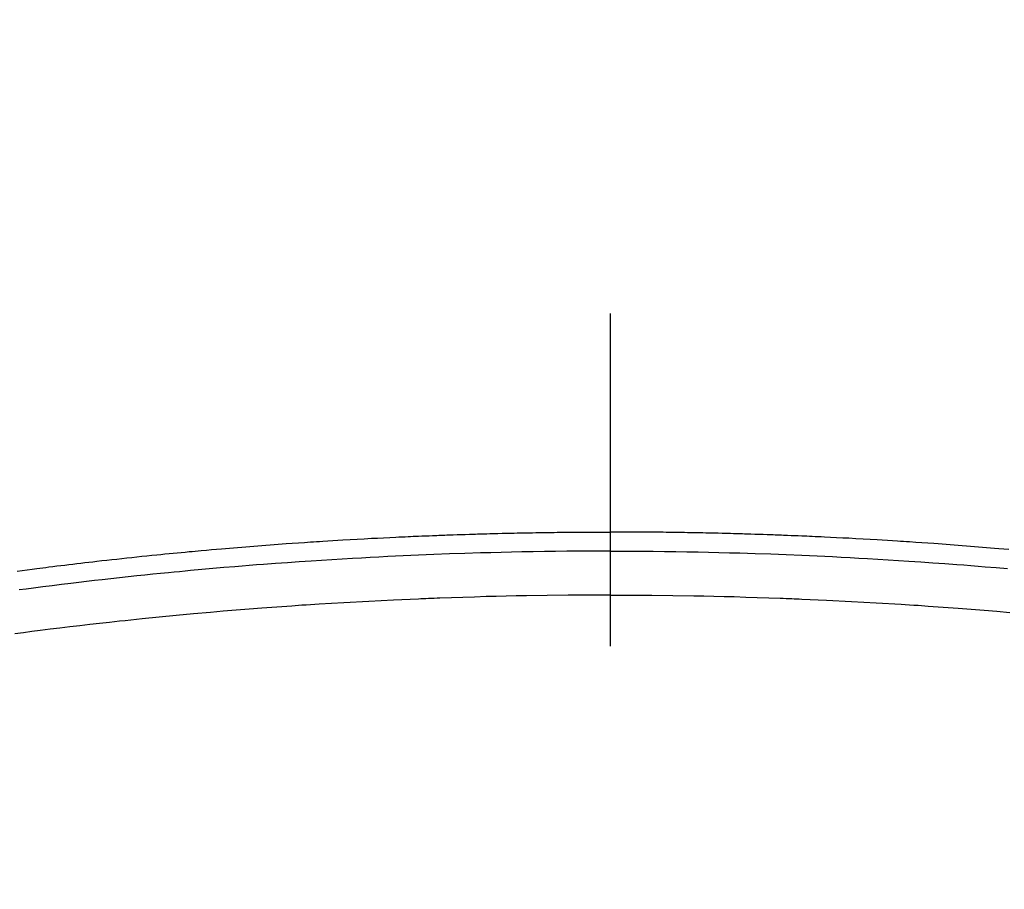
# Model space of a CAD drawing. Extents: x 27948 to 54421, y -25 to 8845.
# Drawn here: x 44032 to 44050, y 6763 to 6780 of the extents above; entities that cross this region are included whole.
import ezdxf

# ---------------------------------------------------------------- set-up
doc = ezdxf.new("R2010")
doc.units = 0
doc.header["$LTSCALE"] = 50
doc.header["$MEASUREMENT"] = 0
doc.linetypes.add('CENTER2', pattern=[1.125, 0.75, -0.125, 0.125, -0.125])
doc.layers.get('0').update_dxf_attribs({"linetype": 'CONTINUOUS'})
doc.layers.add('150-機器', color=8, linetype='CONTINUOUS')
doc.layers.add('160-文字', color=254, linetype='CONTINUOUS')
doc.styles.add('KH001', font='txt')
doc.dimstyles.new('KH1xx030', dxfattribs={"dimscale": 30, "dimtxt": 2, "dimasz": 0.6, "dimexe": 0.3, "dimexo": 1.2, "dimgap": 0.5, "dimtad": 3, "dimdec": 1, "dimdsep": 46, "dimlunit": 6, "dimtxsty": 'KH001', "dimblk": 'DOT', "dimcen": 1, "dimdle": 1, "dimclrd": 256, "dimclre": 256, "dimclrt": 256, "dimadec": 0, "dimazin": 0, "dimtfac": 1, "dimtdec": 1, "dimtix": 1, "dimtmove": 2, "dimatfit": 3, "dimldrblk": 'CLOSEDBLANK', "dimfxl": 1, "dimtolj": 1, "dimtzin": 0, "dimlwd": -1, "dimlwe": -1, "dimarcsym": 0})

# ---------------------------------------------------------------- blocks, each defined once
blk = doc.blocks.new('F402_H')
at = {"layer": '150-機器', "color": 161, "linetype": 'CENTER2'}
blk.add_line((0, 136.026), (0, -355.416), dxfattribs=at)
at = {"layer": '150-機器', "color": 13, "linetype": 'Continuous'}
for points in [[(-7.499, -249.661), (-7.404, -249.653), (-7.309, -249.645), (-7.233, -249.638), (-7.157, -249.632), (-7.081, -249.626), (-7.005, -249.62), (-6.929, -249.613), (-6.853, -249.607), (-6.777, -249.601), (-6.701, -249.595), (-6.625, -249.589), (-6.549, -249.583), (-6.472, -249.577), (-6.396, -249.571), (-6.32, -249.565), (-6.244, -249.56), (-6.168, -249.554), (-6.092, -249.549), (-5.978, -249.541), (-5.863, -249.533), (-5.749, -249.525), (-5.634, -249.517), (-5.577, -249.513), (-5.52, -249.509), (-5.463, -249.506), (-5.406, -249.502), (-5.311, -249.496), (-5.215, -249.49), (-5.12, -249.485), (-5.024, -249.479), (-4.89, -249.471), (-4.757, -249.464), (-4.623, -249.456), (-4.489, -249.449), (-4.375, -249.443), (-4.26, -249.437), (-4.145, -249.432), (-4.03, -249.426), (-3.972, -249.423), (-3.914, -249.421), (-3.857, -249.418), (-3.799, -249.415), (-3.751, -249.413), (-3.702, -249.411), (-3.653, -249.409), (-3.605, -249.407), (-3.538, -249.404), (-3.472, -249.402), (-3.405, -249.399), (-3.339, -249.396), (-3.3, -249.395), (-3.261, -249.393), (-3.223, -249.392), (-3.184, -249.39), (-3.146, -249.389), (-3.107, -249.387), (-3.069, -249.386), (-3.03, -249.384), (-3.011, -249.384), (-2.992, -249.383), (-2.973, -249.383), (-2.954, -249.382), (-2.877, -249.38), (-2.8, -249.378), (-2.723, -249.375), (-2.646, -249.372), (-2.608, -249.371), (-2.57, -249.37), (-2.531, -249.369), (-2.493, -249.367), (-2.435, -249.366), (-2.378, -249.364), (-2.32, -249.362), (-2.262, -249.36), (-2.224, -249.359), (-2.186, -249.358), (-2.147, -249.357), (-2.109, -249.356), (-2.032, -249.355), (-1.956, -249.353), (-1.879, -249.351), (-1.803, -249.349), (-1.745, -249.348), (-1.687, -249.347), (-1.63, -249.346), (-1.572, -249.345), (-1.515, -249.344), (-1.457, -249.343), (-1.399, -249.342), (-1.342, -249.341), (-1.284, -249.34), (-1.227, -249.339), (-1.169, -249.338), (-1.111, -249.337), (-1.054, -249.337), (-0.996, -249.336), (-0.939, -249.336), (-0.881, -249.335), (-0.824, -249.335), (-0.766, -249.334), (-0.709, -249.334), (-0.652, -249.333), (-0.613, -249.333), (-0.575, -249.333), (-0.536, -249.333), (-0.498, -249.332), (-0.456, -249.332), (-0.413, -249.332), (-0.371, -249.332), (-0.328, -249.331), (-0.304, -249.331), (-0.279, -249.331), (-0.254, -249.331), (-0.229, -249.331), (-0.2, -249.331), (-0.172, -249.331), (-0.143, -249.331), (-0.114, -249.33), (-0.086, -249.33), (-0.057, -249.33), (-0.029, -249.33), (0, -249.33)], [(11.153, -250.066), (11.06, -250.053), (10.966, -250.041), (10.873, -250.029), (10.78, -250.017), (10.724, -250.009), (10.668, -250.002), (10.611, -249.995), (10.555, -249.988), (10.48, -249.978), (10.405, -249.969), (10.33, -249.96), (10.255, -249.951), (10.18, -249.942), (10.105, -249.933), (10.03, -249.924), (9.955, -249.915), (9.88, -249.906), (9.805, -249.897), (9.73, -249.889), (9.655, -249.88), (9.561, -249.869), (9.466, -249.859), (9.372, -249.848), (9.278, -249.838), (9.184, -249.828), (9.089, -249.817), (8.995, -249.807), (8.901, -249.797), (8.807, -249.787), (8.712, -249.778), (8.618, -249.768), (8.524, -249.758), (8.448, -249.751), (8.372, -249.743), (8.296, -249.736), (8.221, -249.728), (8.145, -249.721), (8.068, -249.714), (7.992, -249.707), (7.916, -249.699), (7.86, -249.694), (7.803, -249.689), (7.746, -249.684), (7.689, -249.679), (7.594, -249.67), (7.499, -249.661), (7.404, -249.653), (7.309, -249.645), (7.233, -249.638), (7.157, -249.632), (7.081, -249.626), (7.005, -249.62), (6.929, -249.613), (6.853, -249.607), (6.777, -249.601), (6.701, -249.595), (6.625, -249.589), (6.549, -249.583), (6.472, -249.577), (6.396, -249.571), (6.32, -249.565), (6.244, -249.56), (6.168, -249.554), (6.092, -249.549), (5.978, -249.541), (5.863, -249.533), (5.749, -249.525), (5.634, -249.517), (5.577, -249.513), (5.52, -249.509), (5.463, -249.506), (5.406, -249.502), (5.311, -249.496), (5.215, -249.49), (5.12, -249.485), (5.024, -249.479), (4.89, -249.471), (4.757, -249.464), (4.623, -249.456), (4.489, -249.449), (4.375, -249.443), (4.26, -249.437), (4.145, -249.432), (4.03, -249.426), (3.972, -249.423), (3.914, -249.421), (3.857, -249.418), (3.799, -249.415), (3.751, -249.413), (3.702, -249.411), (3.653, -249.409), (3.605, -249.407), (3.538, -249.404), (3.472, -249.402), (3.405, -249.399), (3.339, -249.396), (3.3, -249.395), (3.261, -249.393), (3.223, -249.392), (3.184, -249.39), (3.146, -249.389), (3.107, -249.387), (3.069, -249.386), (3.03, -249.384), (3.011, -249.384), (2.992, -249.383), (2.973, -249.383), (2.954, -249.382), (2.877, -249.38), (2.8, -249.378), (2.723, -249.375), (2.646, -249.372), (2.608, -249.371), (2.57, -249.37), (2.531, -249.369), (2.493, -249.367), (2.435, -249.366), (2.378, -249.364), (2.32, -249.362), (2.262, -249.36), (2.224, -249.359), (2.186, -249.358), (2.147, -249.357), (2.109, -249.356), (2.032, -249.355), (1.956, -249.353), (1.879, -249.351), (1.803, -249.349), (1.745, -249.348), (1.687, -249.347), (1.63, -249.346), (1.572, -249.345), (1.515, -249.344), (1.457, -249.343), (1.399, -249.342), (1.342, -249.341), (1.284, -249.34), (1.227, -249.339), (1.169, -249.338), (1.111, -249.337), (1.054, -249.337), (0.996, -249.336), (0.939, -249.336), (0.881, -249.335), (0.824, -249.335), (0.766, -249.334), (0.709, -249.334), (0.652, -249.333), (0.613, -249.333), (0.575, -249.333), (0.536, -249.333), (0.498, -249.332), (0.456, -249.332), (0.413, -249.332), (0.371, -249.332), (0.328, -249.331), (0.304, -249.331), (0.279, -249.331), (0.254, -249.331), (0.229, -249.331), (0.2, -249.331), (0.172, -249.331), (0.143, -249.331), (0.114, -249.33), (0.086, -249.33), (0.057, -249.33), (0.029, -249.33), (0, -249.33)], [(0, -249.69), (-0.203, -249.69), (-0.407, -249.691), (-0.61, -249.692), (-0.813, -249.693), (-1.024, -249.696), (-1.235, -249.699), (-1.446, -249.703), (-1.657, -249.706), (-1.853, -249.71), (-2.048, -249.715), (-2.244, -249.719), (-2.44, -249.724), (-2.731, -249.733), (-3.022, -249.743), (-3.314, -249.754), (-3.605, -249.766), (-3.749, -249.773), (-3.894, -249.779), (-4.039, -249.786), (-4.183, -249.793), (-4.348, -249.802), (-4.513, -249.81), (-4.678, -249.819), (-4.843, -249.828), (-5.037, -249.839), (-5.232, -249.851), (-5.427, -249.863), (-5.621, -249.876), (-5.846, -249.891), (-6.07, -249.907), (-6.295, -249.923), (-6.519, -249.94), (-6.653, -249.95), (-6.787, -249.961), (-6.922, -249.972), (-7.056, -249.983), (-7.264, -250), (-7.473, -250.019)], [(0, -249.69), (0.203, -249.69), (0.407, -249.691), (0.61, -249.692), (0.813, -249.693), (1.024, -249.696), (1.235, -249.699), (1.446, -249.703), (1.657, -249.706), (1.853, -249.71), (2.048, -249.715), (2.244, -249.719), (2.44, -249.724), (2.731, -249.733), (3.022, -249.743), (3.314, -249.754), (3.605, -249.766), (3.749, -249.773), (3.894, -249.779), (4.039, -249.786), (4.183, -249.793), (4.348, -249.802), (4.513, -249.81), (4.678, -249.819), (4.843, -249.828), (5.037, -249.839), (5.232, -249.851), (5.427, -249.863), (5.621, -249.876), (5.846, -249.891), (6.07, -249.907), (6.295, -249.923), (6.519, -249.94), (6.653, -249.95), (6.787, -249.961), (6.922, -249.972), (7.056, -249.983), (7.264, -250), (7.473, -250.019), (7.681, -250.037), (7.889, -250.057), (7.994, -250.066), (8.098, -250.076), (8.202, -250.086), (8.306, -250.096), (8.455, -250.111), (8.603, -250.126), (8.751, -250.141), (8.9, -250.156), (9.063, -250.174), (9.225, -250.191), (9.388, -250.21), (9.551, -250.228), (9.699, -250.245), (9.846, -250.262), (9.994, -250.279), (10.141, -250.297), (10.318, -250.318), (10.495, -250.34), (10.671, -250.362), (10.848, -250.385), (10.98, -250.402), (11.112, -250.42)], [(0, -250.515), (-0.394, -250.517), (-0.787, -250.52), (-1.181, -250.524), (-1.574, -250.529), (-1.764, -250.533), (-1.954, -250.537), (-2.143, -250.541), (-2.333, -250.546), (-2.55, -250.553), (-2.767, -250.559), (-2.984, -250.567), (-3.201, -250.574), (-3.255, -250.576), (-3.309, -250.578), (-3.363, -250.58), (-3.417, -250.582), (-3.464, -250.584), (-3.511, -250.586), (-3.558, -250.588), (-3.605, -250.59), (-4.072, -250.611), (-4.539, -250.635), (-5.005, -250.66), (-5.472, -250.688), (-5.553, -250.693), (-5.633, -250.698), (-5.714, -250.703), (-5.795, -250.709), (-5.984, -250.722), (-6.172, -250.735), (-6.361, -250.749), (-6.549, -250.763), (-6.791, -250.781), (-7.033, -250.801), (-7.275, -250.821), (-7.516, -250.841)], [(0, -250.515), (0.394, -250.517), (0.787, -250.52), (1.181, -250.524), (1.574, -250.529), (1.764, -250.533), (1.954, -250.537), (2.143, -250.541), (2.333, -250.546), (2.55, -250.553), (2.767, -250.559), (2.984, -250.567), (3.201, -250.574), (3.255, -250.576), (3.309, -250.578), (3.363, -250.58), (3.417, -250.582), (3.464, -250.584), (3.511, -250.586), (3.558, -250.588), (3.605, -250.59), (4.072, -250.611), (4.539, -250.635), (5.005, -250.66), (5.472, -250.688), (5.553, -250.693), (5.633, -250.698), (5.714, -250.703), (5.795, -250.709), (5.984, -250.722), (6.172, -250.735), (6.361, -250.749), (6.549, -250.763), (6.791, -250.781), (7.033, -250.801), (7.275, -250.821), (7.516, -250.841), (7.838, -250.87), (8.159, -250.9), (8.481, -250.932), (8.802, -250.964), (8.909, -250.975), (9.015, -250.986), (9.122, -250.998), (9.229, -251.009), (9.415, -251.029), (9.602, -251.05), (9.788, -251.071), (9.975, -251.093), (10.161, -251.115), (10.347, -251.137), (10.532, -251.16), (10.718, -251.184), (10.877, -251.204), (11.036, -251.224), (11.194, -251.245)]]:
    blk.add_lwpolyline(points, dxfattribs=at)
blk = doc.blocks.new('_ClosedBlank')
at = {"color": 0, "linetype": 'ByBlock', "lineweight": -2}
for p, q in [((-1, 0.1667), (0, 0)), ((-1, 0.1667), (-1, -0.1667)), ((0, 0), (-1, -0.1667))]:
    blk.add_line(p, q, dxfattribs=at)
blk = doc.blocks.new('_Dot')
at = {"color": 0, "linetype": 'ByBlock', "lineweight": -2}
blk.add_line((-0.5, 0), (-1, 0), dxfattribs=at)
at = {"color": 0, "linetype": 'ByBlock', "const_width": 0.5}
blk.add_lwpolyline([(-0.25, 0, 1), (0.25, 0, 1)], format="xyb", close=True, dxfattribs=at)

msp = doc.modelspace()

# ---------------------------------------------------------------- linework, layer by layer
at = {"layer": '150-機器', "color": 13}
for radius in [90.5, 80.5]:
    msp.add_circle((44043.035, 6814.341), radius, dxfattribs=at)

# ---------------------------------------------------------------- block references
at = {"layer": '150-機器', "xscale": -1}
msp.add_blockref('F402_H', (44043.042, 7019.533), dxfattribs=at)

# ---------------------------------------------------------------- leaders
at = {"layer": '160-文字', "annotation_type": 0, "has_hookline": 1, "hookline_direction": 1}
for points, text_width in [([(44823.035, 7039.341), (43909.055, 5357.244), (43891.055, 5357.244)], 1630.051), ([(44553.035, 7039.341), (43798.175, 5672.067), (43780.175, 5672.067)], 1240.203)]:
    msp.add_leader(points, dimstyle='KH1xx030', override={"dimgap": 0.5, "dimtad": 1}, dxfattribs=dict(at, text_width=text_width))
at = {"layer": '160-文字'}
msp.add_leader([(44163.035, 7019.341), (43304.476, 6084.048)], dimstyle='KH1xx030', override={"dimgap": 0.5, "dimtad": 1}, dxfattribs=at)

doc.saveas('drawing.dxf')
